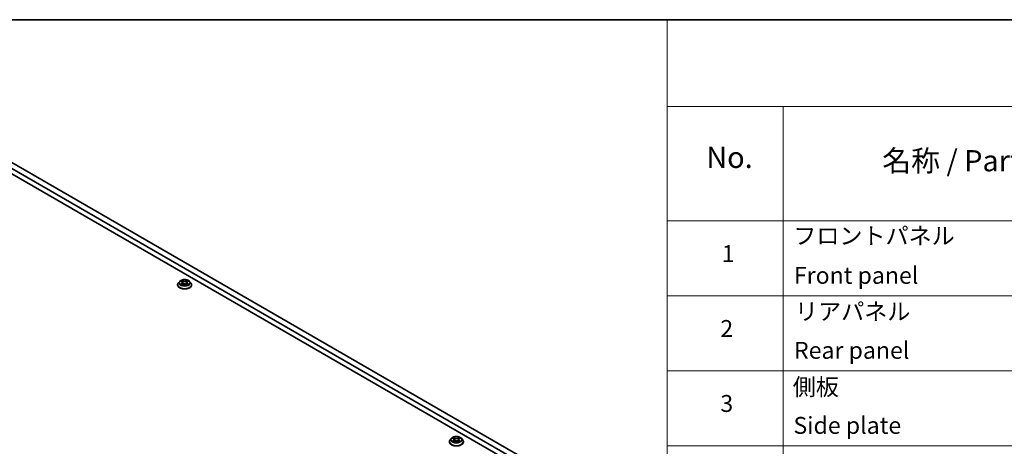
# Model space of a CAD drawing. Units: millimetres. Extents: x 0 to 10030, y 0 to 1826.
# Drawn here: x 390 to 798, y 807 to 984 of the extents above; entities that cross this region are included whole.
import ezdxf

# ---------------------------------------------------------------- set-up
doc = ezdxf.new("R2010")
doc.units = ezdxf.units.MM
for name, color, linetype, lineweight in [('Border (ISO)', 7, 'Continuous', 35), ('Symbol (ISO)', 7, 'Continuous', 18), ('Visible (ISO)', 7, 'Continuous', 35), ('Visible Narrow (ISO)', 7, 'Continuous', 25)]:
    doc.layers.add(name, color=color, linetype=linetype, lineweight=lineweight)
doc.styles.add('Note Text (TK)', font='MS PGothic.ttf')
doc.styles.add('Note Text (TK2)', font='MS PGothic.ttf')

# ---------------------------------------------------------------- blocks, each defined once
blk = doc.blocks.new('図面枠 tk図枠')
at = {"layer": 'Border (ISO)'}
blk.add_line((14.5, 289), (405.5, 289), dxfattribs=at)
blk = doc.blocks.new('テーブル1')
at = {"layer": 'Symbol (ISO)'}
for p, q in [((202.54, 289), (405.5, 289)), ((202.54, 289), (202.54, 278.74)), ((202.54, 278.74), (405.5, 278.74)), ((202.54, 278.74), (202.54, 265.22)), ((216.27, 278.74), (216.27, 265.22)), ((202.54, 265.22), (405.5, 265.22)), ((202.54, 265.22), (202.54, 176.57)), ((216.27, 265.22), (216.27, 176.57)), ((202.54, 256.36), (405.5, 256.36)), ((202.54, 247.49), (405.5, 247.49)), ((202.54, 238.63), (405.5, 238.63))]:
    blk.add_line(p, q, dxfattribs=at)
at = {"layer": 'Symbol (ISO)', "color": 7, "attachment_point": 7}
for s, insert, char_height, style in [('No.', (207.17, 270.7), 2.5, 'Note Text (TK)'), ('名称 / Part name', (227.97, 270.3), 2.5, 'Note Text (TK)'), ('フロントパネル', (217.44, 261.83), 2, 'Note Text (TK2)'), ('1', (209, 259.73), 2, 'Note Text (TK2)'), ('Front panel', (217.53, 257.16), 2, 'Note Text (TK2)'), ('リアパネル', (217.65, 252.89), 2, 'Note Text (TK2)'), ('2', (208.83, 250.88), 2, 'Note Text (TK2)'), ('Rear panel', (217.54, 248.3), 2, 'Note Text (TK2)'), ('側板', (217.39, 243.98), 2, 'Note Text (TK2)'), ('3', (208.83, 242.02), 2, 'Note Text (TK2)'), ('Side plate', (217.47, 239.43), 2, 'Note Text (TK2)')]:
    blk.add_mtext(s, dxfattribs=dict(at, insert=insert, char_height=char_height, style=style))

msp = doc.modelspace()

# ---------------------------------------------------------------- linework, layer by layer
at = {"layer": 'Visible (ISO)'}
for p, q in [((294.253, 977.973), (635.503, 780.952)), ((633.381, 779.727), (292.132, 976.748)), ((312.85, 962.541), (610.719, 790.566)), ((455.614, 873.828), (455.614, 873.862)), ((456.463, 875.265), (455.967, 874.712)), ((456.812, 874.062), (456.807, 874.06)), ((456.807, 874.06), (456.812, 874.061)), ((456.949, 875.326), (457.375, 875.071)), ((457.363, 875.709), (457.36, 875.712)), ((457.36, 875.712), (457.361, 875.709)), ((457.453, 873.81), (457.896, 874.057)), ((457.637, 874.722), (457.719, 873.958)), ((459.132, 874.057), (459.575, 873.81)), ((459.391, 874.722), (459.309, 873.958)), ((459.653, 875.071), (460.079, 875.326)), ((459.665, 873.744), (459.668, 873.741)), ((459.668, 873.741), (459.666, 873.744)), ((460.22, 875.393), (460.215, 875.392)), ((460.216, 875.391), (460.22, 875.393)), ((460.565, 875.265), (461.061, 874.712)), ((461.414, 873.828), (461.414, 873.862)), ((569.792, 810.798), (569.79, 810.8)), ((569.79, 810.8), (569.791, 810.797)), ((568.044, 808.917), (568.044, 808.95)), ((568.893, 810.354), (568.397, 809.8)), ((569.242, 809.15), (569.237, 809.149)), ((569.237, 809.149), (569.242, 809.15)), ((569.379, 810.414), (569.805, 810.16)), ((569.883, 808.898), (570.326, 809.145)), ((570.067, 809.81), (570.149, 809.047)), ((571.561, 809.145), (572.005, 808.898)), ((571.821, 809.81), (571.739, 809.047)), ((572.083, 810.16), (572.509, 810.414)), ((572.095, 808.832), (572.098, 808.83)), ((572.098, 808.83), (572.096, 808.833)), ((572.65, 810.481), (572.645, 810.48)), ((572.646, 810.48), (572.65, 810.481)), ((572.995, 810.354), (573.491, 809.8)), ((573.844, 808.917), (573.844, 808.95))]:
    msp.add_line(p, q, dxfattribs=at)
for points, knots in [([(460.565, 875.265), (460.442, 875.402), (460.286, 875.522), (459.918, 875.729), (459.704, 875.814), (459.244, 875.938), (458.999, 875.977), (458.502, 876.008), (458.25, 875.999), (457.762, 875.934), (457.527, 875.878), (457.094, 875.722), (456.897, 875.622), (456.63, 875.43), (456.54, 875.351), (456.463, 875.265)], [4.4045574, 4.4045574, 4.4045574, 4.4045574, 4.7255704, 4.7255704, 5.059999, 5.059999, 5.3930764, 5.3930764, 5.7243898, 5.7243898, 6.0561258, 6.0561258, 6.3901037, 6.3901037, 6.5910169, 6.5910169, 6.5910169, 6.5910169]), ([(455.967, 874.712), (455.922, 874.662), (455.881, 874.61), (455.807, 874.504), (455.774, 874.449), (455.717, 874.337), (455.693, 874.28), (455.654, 874.163), (455.639, 874.103), (455.619, 873.983), (455.614, 873.922), (455.614, 873.862)], [0.30783155, 0.30783155, 0.30783155, 0.30783155, 0.40334487, 0.40334487, 0.4988582, 0.4988582, 0.59437152, 0.59437152, 0.68988484, 0.68988484, 0.78539816, 0.78539816, 0.78539816, 0.78539816]), ([(455.614, 873.828), (455.614, 873.65), (455.661, 873.471), (455.844, 873.13), (455.983, 872.967), (456.341, 872.672), (456.564, 872.541), (457.068, 872.327), (457.349, 872.244), (457.941, 872.135), (458.251, 872.109), (458.869, 872.115), (459.177, 872.147), (459.762, 872.267), (460.038, 872.354), (460.531, 872.578), (460.747, 872.713), (461.097, 873.022), (461.231, 873.194), (461.38, 873.524), (461.414, 873.676), (461.414, 873.828)], [0.7853982, 0.7853982, 0.7853982, 0.7853982, 1.0851087, 1.0851087, 1.3975197, 1.3975197, 1.7220128, 1.7220128, 2.0477407, 2.0477407, 2.3724912, 2.3724912, 2.696846, 2.696846, 3.0216801, 3.0216801, 3.3474775, 3.3474775, 3.6713926, 3.6713926, 3.9269908, 3.9269908, 3.9269908, 3.9269908]), ([(457.047, 875.267), (456.987, 875.335), (456.896, 875.374), (456.809, 875.393), (456.808, 875.393), (456.807, 875.393)], [0.001902216, 0.001902216, 0.001902216, 0.001902216, 0.032055974, 0.032055974, 0.032394303, 0.032394303, 0.032394303, 0.032394303]), ([(456.807, 875.393), (456.808, 875.393), (456.809, 875.392), (456.818, 875.389), (456.826, 875.386), (456.834, 875.382)], [-0.0323943032, -0.0323943032, -0.0323943032, -0.0323943032, -0.0320559737, -0.0320559737, -0.0289727583, -0.0289727583, -0.0289727583, -0.0289727583]), ([(457.142, 874.024), (457.16, 874.009), (457.18, 873.994), (457.222, 873.964), (457.244, 873.949), (457.292, 873.919), (457.317, 873.904), (457.37, 873.876), (457.398, 873.862), (457.444, 873.84), (457.461, 873.832), (457.479, 873.824)], [1.39332395, 1.39332395, 1.39332395, 1.39332395, 1.46346938, 1.46346938, 1.53361482, 1.53361482, 1.60376025, 1.60376025, 1.67390568, 1.67390568, 1.71478324, 1.71478324, 1.71478324, 1.71478324]), ([(457.47, 873.82), (457.422, 873.823), (457.392, 873.791), (457.36, 873.743), (457.36, 873.742), (457.36, 873.741)], [0.002431037, 0.002431037, 0.002431037, 0.002431037, 0.032055974, 0.032055974, 0.032394303, 0.032394303, 0.032394303, 0.032394303]), ([(457.36, 873.741), (457.36, 873.742), (457.361, 873.742), (457.367, 873.748), (457.372, 873.752), (457.377, 873.756)], [-0.0323943032, -0.0323943032, -0.0323943032, -0.0323943032, -0.0320559737, -0.0320559737, -0.0289727583, -0.0289727583, -0.0289727583, -0.0289727583]), ([(457.637, 874.722), (457.634, 874.749), (457.628, 874.776), (457.609, 874.828), (457.596, 874.854), (457.566, 874.903), (457.548, 874.927), (457.506, 874.972), (457.483, 874.994), (457.432, 875.034), (457.404, 875.053), (457.375, 875.071)], [3.98889417, 3.98889417, 3.98889417, 3.98889417, 4.13010248, 4.13010248, 4.27131078, 4.27131078, 4.41251908, 4.41251908, 4.55372738, 4.55372738, 4.69493569, 4.69493569, 4.69493569, 4.69493569]), ([(459.132, 874.057), (459.065, 874.094), (458.989, 874.125), (458.826, 874.172), (458.738, 874.188), (458.56, 874.204), (458.468, 874.204), (458.289, 874.188), (458.202, 874.172), (458.039, 874.125), (457.963, 874.094), (457.896, 874.057)], [4.7298423, 4.7298423, 4.7298423, 4.7298423, 5.0370202, 5.0370202, 5.3441982, 5.3441982, 5.6513761, 5.6513761, 5.9585541, 5.9585541, 6.265732, 6.265732, 6.265732, 6.265732]), ([(459.653, 875.071), (459.623, 875.053), (459.595, 875.034), (459.545, 874.994), (459.521, 874.972), (459.48, 874.927), (459.462, 874.903), (459.431, 874.854), (459.419, 874.828), (459.4, 874.776), (459.394, 874.749), (459.391, 874.722)], [0.01745329, 0.01745329, 0.01745329, 0.01745329, 0.1586616, 0.1586616, 0.2998699, 0.2998699, 0.4410782, 0.4410782, 0.5822865, 0.5822865, 0.72349481, 0.72349481, 0.72349481, 0.72349481]), ([(459.545, 875.499), (459.601, 875.577), (459.633, 875.657), (459.667, 875.711), (459.668, 875.711), (459.668, 875.712)], [0, 0, 0, 0, 0.032055974, 0.032055974, 0.032394303, 0.032394303, 0.032394303, 0.032394303]), ([(459.548, 873.824), (459.566, 873.832), (459.584, 873.84), (459.63, 873.862), (459.657, 873.876), (459.71, 873.904), (459.736, 873.919), (459.783, 873.949), (459.806, 873.964), (459.848, 873.994), (459.867, 874.009), (459.885, 874.024)], [2.99760574, 2.99760574, 2.99760574, 2.99760574, 3.0384833, 3.0384833, 3.10862873, 3.10862873, 3.17877417, 3.17877417, 3.2489196, 3.2489196, 3.31906503, 3.31906503, 3.31906503, 3.31906503]), ([(459.668, 875.712), (459.667, 875.711), (459.667, 875.711), (459.661, 875.706), (459.656, 875.701), (459.65, 875.696)], [-0.0323943032, -0.0323943032, -0.0323943032, -0.0323943032, -0.0320559737, -0.0320559737, -0.0289727583, -0.0289727583, -0.0289727583, -0.0289727583]), ([(459.97, 874.064), (460.029, 874.075), (460.126, 874.08), (460.218, 874.061), (460.219, 874.06), (460.22, 874.06)], [0, 0, 0, 0, 0.032055974, 0.032055974, 0.032394303, 0.032394303, 0.032394303, 0.032394303]), ([(460.22, 874.06), (460.219, 874.061), (460.218, 874.061), (460.21, 874.064), (460.201, 874.067), (460.193, 874.07)], [-0.0323943032, -0.0323943032, -0.0323943032, -0.0323943032, -0.0320559737, -0.0320559737, -0.0289727583, -0.0289727583, -0.0289727583, -0.0289727583]), ([(461.414, 873.862), (461.414, 873.922), (461.409, 873.983), (461.389, 874.103), (461.374, 874.163), (461.335, 874.28), (461.31, 874.337), (461.253, 874.449), (461.22, 874.504), (461.146, 874.61), (461.105, 874.662), (461.061, 874.712)], [3.92699082, 3.92699082, 3.92699082, 3.92699082, 4.02250414, 4.02250414, 4.11801746, 4.11801746, 4.21353078, 4.21353078, 4.30904411, 4.30904411, 4.40455743, 4.40455743, 4.40455743, 4.40455743]), ([(572.995, 810.354), (572.872, 810.49), (572.716, 810.611), (572.348, 810.817), (572.134, 810.902), (571.674, 811.027), (571.429, 811.066), (570.932, 811.096), (570.68, 811.087), (570.192, 811.022), (569.957, 810.966), (569.524, 810.81), (569.327, 810.71), (569.06, 810.518), (568.97, 810.439), (568.893, 810.354)], [4.4045574, 4.4045574, 4.4045574, 4.4045574, 4.7255704, 4.7255704, 5.059999, 5.059999, 5.3930764, 5.3930764, 5.7243898, 5.7243898, 6.0561258, 6.0561258, 6.3901037, 6.3901037, 6.5910169, 6.5910169, 6.5910169, 6.5910169]), ([(571.975, 810.588), (572.031, 810.666), (572.063, 810.745), (572.097, 810.799), (572.098, 810.8), (572.098, 810.8)], [0, 0, 0, 0, 0.032055974, 0.032055974, 0.032394303, 0.032394303, 0.032394303, 0.032394303]), ([(572.098, 810.8), (572.097, 810.8), (572.097, 810.799), (572.091, 810.794), (572.086, 810.789), (572.08, 810.784)], [-0.0323943032, -0.0323943032, -0.0323943032, -0.0323943032, -0.0320559737, -0.0320559737, -0.0289727583, -0.0289727583, -0.0289727583, -0.0289727583]), ([(568.397, 809.8), (568.352, 809.75), (568.311, 809.699), (568.237, 809.592), (568.204, 809.538), (568.147, 809.426), (568.123, 809.368), (568.084, 809.251), (568.069, 809.192), (568.049, 809.071), (568.044, 809.011), (568.044, 808.95)], [0.30783155, 0.30783155, 0.30783155, 0.30783155, 0.40334487, 0.40334487, 0.4988582, 0.4988582, 0.59437152, 0.59437152, 0.68988484, 0.68988484, 0.78539816, 0.78539816, 0.78539816, 0.78539816]), ([(568.044, 808.917), (568.044, 808.738), (568.091, 808.56), (568.274, 808.218), (568.413, 808.055), (568.771, 807.761), (568.994, 807.629), (569.498, 807.415), (569.779, 807.333), (570.371, 807.224), (570.681, 807.198), (571.299, 807.203), (571.607, 807.236), (572.192, 807.355), (572.468, 807.443), (572.961, 807.666), (573.177, 807.802), (573.527, 808.11), (573.661, 808.283), (573.81, 808.612), (573.844, 808.764), (573.844, 808.917)], [0.7853982, 0.7853982, 0.7853982, 0.7853982, 1.0851087, 1.0851087, 1.3975197, 1.3975197, 1.7220128, 1.7220128, 2.0477407, 2.0477407, 2.3724912, 2.3724912, 2.696846, 2.696846, 3.0216801, 3.0216801, 3.3474775, 3.3474775, 3.6713926, 3.6713926, 3.9269908, 3.9269908, 3.9269908, 3.9269908]), ([(569.477, 810.356), (569.417, 810.423), (569.326, 810.462), (569.239, 810.481), (569.238, 810.481), (569.237, 810.481)], [0.001902216, 0.001902216, 0.001902216, 0.001902216, 0.032055974, 0.032055974, 0.032394303, 0.032394303, 0.032394303, 0.032394303]), ([(569.237, 810.481), (569.238, 810.481), (569.239, 810.481), (569.248, 810.477), (569.256, 810.474), (569.264, 810.471)], [-0.0323943032, -0.0323943032, -0.0323943032, -0.0323943032, -0.0320559737, -0.0320559737, -0.0289727583, -0.0289727583, -0.0289727583, -0.0289727583]), ([(569.572, 809.112), (569.59, 809.097), (569.61, 809.082), (569.652, 809.052), (569.674, 809.037), (569.722, 809.007), (569.747, 808.993), (569.8, 808.964), (569.828, 808.95), (569.874, 808.928), (569.891, 808.921), (569.909, 808.913)], [1.39332395, 1.39332395, 1.39332395, 1.39332395, 1.46346938, 1.46346938, 1.53361482, 1.53361482, 1.60376025, 1.60376025, 1.67390568, 1.67390568, 1.71478324, 1.71478324, 1.71478324, 1.71478324]), ([(569.9, 808.908), (569.852, 808.911), (569.822, 808.88), (569.79, 808.831), (569.79, 808.83), (569.79, 808.83)], [0.002431037, 0.002431037, 0.002431037, 0.002431037, 0.032055974, 0.032055974, 0.032394303, 0.032394303, 0.032394303, 0.032394303]), ([(569.79, 808.83), (569.79, 808.83), (569.791, 808.831), (569.797, 808.836), (569.802, 808.841), (569.807, 808.845)], [-0.0323943032, -0.0323943032, -0.0323943032, -0.0323943032, -0.0320559737, -0.0320559737, -0.0289727583, -0.0289727583, -0.0289727583, -0.0289727583]), ([(570.067, 809.81), (570.064, 809.837), (570.058, 809.864), (570.039, 809.917), (570.026, 809.942), (569.996, 809.992), (569.978, 810.016), (569.936, 810.061), (569.913, 810.082), (569.862, 810.123), (569.834, 810.142), (569.805, 810.16)], [3.98889417, 3.98889417, 3.98889417, 3.98889417, 4.13010248, 4.13010248, 4.27131078, 4.27131078, 4.41251908, 4.41251908, 4.55372738, 4.55372738, 4.69493569, 4.69493569, 4.69493569, 4.69493569]), ([(571.561, 809.145), (571.495, 809.183), (571.419, 809.213), (571.256, 809.26), (571.168, 809.276), (570.989, 809.292), (570.898, 809.292), (570.719, 809.276), (570.632, 809.26), (570.469, 809.213), (570.393, 809.183), (570.326, 809.145)], [4.7298423, 4.7298423, 4.7298423, 4.7298423, 5.0370202, 5.0370202, 5.3441982, 5.3441982, 5.6513761, 5.6513761, 5.9585541, 5.9585541, 6.265732, 6.265732, 6.265732, 6.265732]), ([(572.083, 810.16), (572.053, 810.142), (572.025, 810.123), (571.975, 810.082), (571.951, 810.061), (571.91, 810.016), (571.892, 809.992), (571.861, 809.942), (571.849, 809.917), (571.83, 809.864), (571.824, 809.837), (571.821, 809.81)], [0.01745329, 0.01745329, 0.01745329, 0.01745329, 0.1586616, 0.1586616, 0.2998699, 0.2998699, 0.4410782, 0.4410782, 0.5822865, 0.5822865, 0.72349481, 0.72349481, 0.72349481, 0.72349481]), ([(571.978, 808.913), (571.996, 808.921), (572.014, 808.928), (572.06, 808.95), (572.087, 808.964), (572.14, 808.993), (572.166, 809.007), (572.213, 809.037), (572.236, 809.052), (572.278, 809.082), (572.297, 809.097), (572.315, 809.112)], [2.99760574, 2.99760574, 2.99760574, 2.99760574, 3.0384833, 3.0384833, 3.10862873, 3.10862873, 3.17877417, 3.17877417, 3.2489196, 3.2489196, 3.31906503, 3.31906503, 3.31906503, 3.31906503]), ([(572.4, 809.152), (572.459, 809.163), (572.556, 809.169), (572.648, 809.149), (572.649, 809.149), (572.65, 809.149)], [0, 0, 0, 0, 0.032055974, 0.032055974, 0.032394303, 0.032394303, 0.032394303, 0.032394303]), ([(572.65, 809.149), (572.649, 809.149), (572.648, 809.149), (572.639, 809.153), (572.631, 809.156), (572.623, 809.158)], [-0.0323943032, -0.0323943032, -0.0323943032, -0.0323943032, -0.0320559737, -0.0320559737, -0.0289727583, -0.0289727583, -0.0289727583, -0.0289727583]), ([(573.844, 808.95), (573.844, 809.011), (573.839, 809.071), (573.819, 809.192), (573.804, 809.251), (573.765, 809.368), (573.74, 809.426), (573.683, 809.538), (573.65, 809.592), (573.576, 809.699), (573.535, 809.75), (573.491, 809.8)], [3.92699082, 3.92699082, 3.92699082, 3.92699082, 4.02250414, 4.02250414, 4.11801746, 4.11801746, 4.21353078, 4.21353078, 4.30904411, 4.30904411, 4.40455743, 4.40455743, 4.40455743, 4.40455743])]:
    msp.add_open_spline(points, degree=3, knots=knots, dxfattribs=at)
for points in [[(456.834, 875.382), (456.873, 875.367), (456.912, 875.348), (456.949, 875.326)], [(457.377, 873.756), (457.402, 873.777), (457.427, 873.795), (457.453, 873.81)], [(459.65, 875.696), (459.601, 875.65), (459.551, 875.593), (459.494, 875.538)], [(460.193, 874.07), (460.118, 874.096), (460.041, 874.112), (459.983, 874.123)], [(460.079, 875.326), (460.079, 875.326), (460.079, 875.326), (460.079, 875.326)], [(572.08, 810.784), (572.031, 810.738), (571.981, 810.681), (571.924, 810.626)], [(569.264, 810.471), (569.303, 810.455), (569.342, 810.436), (569.379, 810.414)], [(569.807, 808.845), (569.832, 808.866), (569.857, 808.884), (569.883, 808.898)], [(572.623, 809.158), (572.548, 809.185), (572.471, 809.201), (572.413, 809.212)], [(572.509, 810.414), (572.509, 810.414), (572.509, 810.415), (572.509, 810.415)]]:
    msp.add_open_spline(points, degree=3, dxfattribs=at)
at = {"layer": 'Visible Narrow (ISO)'}
for p, q in [((456.807, 875.393), (457.349, 875.069)), ((457.349, 874.384), (456.807, 874.06)), ((457.044, 874.123), (457.385, 874.327)), ((457.225, 873.962), (457.189, 874.019)), ((457.92, 875.399), (457.36, 875.712)), ((457.36, 873.741), (457.92, 874.054)), ((457.385, 874.327), (457.42, 873.851)), ((457.423, 873.81), (457.423, 873.81)), ((457.424, 873.792), (457.424, 873.792)), ((457.533, 875.538), (457.886, 875.341)), ((457.835, 874.633), (457.656, 875.279)), ((457.886, 875.341), (457.835, 874.633)), ((459.668, 875.712), (459.107, 875.399)), ((459.107, 874.054), (459.668, 873.741)), ((459.142, 875.341), (459.494, 875.538)), ((459.142, 875.341), (459.192, 874.633)), ((459.371, 875.279), (459.192, 874.633)), ((459.603, 873.792), (459.603, 873.792)), ((459.605, 873.81), (459.605, 873.81)), ((459.643, 874.327), (459.608, 873.851)), ((459.643, 874.327), (459.983, 874.123)), ((459.679, 875.069), (460.22, 875.393)), ((460.22, 874.06), (459.679, 874.384)), ((459.838, 874.019), (459.803, 873.962)), ((570.35, 810.488), (569.79, 810.8)), ((572.098, 810.8), (571.537, 810.488)), ((569.237, 810.481), (569.779, 810.158)), ((569.779, 809.473), (569.237, 809.149)), ((569.474, 809.212), (569.815, 809.415)), ((569.655, 809.05), (569.619, 809.108)), ((569.79, 808.83), (570.35, 809.143)), ((569.815, 809.415), (569.85, 808.94)), ((569.853, 808.898), (569.853, 808.898)), ((569.854, 808.881), (569.854, 808.881)), ((569.963, 810.626), (570.316, 810.43)), ((570.265, 809.722), (570.086, 810.368)), ((570.316, 810.43), (570.265, 809.722)), ((571.537, 809.143), (572.098, 808.83)), ((571.572, 810.43), (571.924, 810.626)), ((571.572, 810.43), (571.622, 809.722)), ((571.801, 810.368), (571.622, 809.722)), ((572.033, 808.881), (572.033, 808.881)), ((572.035, 808.898), (572.035, 808.898)), ((572.073, 809.415), (572.038, 808.94)), ((572.073, 809.415), (572.413, 809.212)), ((572.109, 810.158), (572.65, 810.481)), ((572.65, 809.149), (572.109, 809.473)), ((572.268, 809.108), (572.233, 809.05))]:
    msp.add_line(p, q, dxfattribs=at)
for centre in [(458.514, 874.727), (570.944, 809.815)]:
    msp.add_ellipse(centre, major_axis=(-2.141, 0), ratio=0.5773503, dxfattribs=at)
for centre, major_axis, ratio, start_param, end_param in [((458.514, 873.951), (-2.868, 0), 0.5773503, 5.8056187, 9.9023446), ((458.514, 873.862), (-2.9, 0), 0.5773503, 0, 3.1415927), ((458.514, 873.828), (2.9, 0), 0.5773503, 3.1415927, 6.2831853), ((458.514, 874.652), (-2.309, 0), 0.5773503, 5.8056187, 9.9023446), ((458.514, 874.727), (-2.06, 0), 0.5773503, 5.3071026, 5.6884717), ((458.514, 874.727), (2.06, 0), 0.5773503, 3.7363063, 4.1176753), ((457.08, 874.107), (-0.0096, -0.0491), 0.7797536, 4.5269049, 5.922087), ((456.927, 873.734), (0.158, 0.376), 0.7122196, 5.8136023, 6.4288582), ((457.225, 874.003), (-0.0425, -0.0264), 0.7297361, 5.1634453, 5.7754826), ((458.514, 874.5), (1.612, 0), 0.5773503, 2.1762943, 2.4206222), ((457.349, 875.028), (0.0257, 0.0429), 0.5873385, 0, 0.7942785), ((456.735, 874.727), (0.854, 0), 0.5773503, 5.5152404, 7.0511302), ((457.349, 874.343), (0.0257, -0.0429), 0.5873385, 0.8637843, 2.3473142), ((456.735, 874.689), (0.904, 0), 0.5773503, 5.5152404, 6.3450887), ((457.499, 875.521), (-0.0408, -0.0289), 0.1849737, 1.043317, 2.4384992), ((457.367, 875.313), (-0.212, 0.423), 0.5476269, 4.3686132, 4.9838691), ((457.622, 875.262), (-0.0482, -0.0134), 0.2229178, 3.8515805, 5.2070037), ((457.801, 874.616), (-0.0482, -0.0134), 0.2228845, 3.8515738, 5.2026198), ((457.92, 875.358), (-0.0243, -0.0437), 0.5671862, 3.9184152, 5.401945), ((458.514, 875.717), (0.904, 0), 0.5773503, 3.9444441, 5.4803339), ((457.92, 874.013), (-0.0243, 0.0437), 0.5671862, 5.5063628, 6.2831853), ((458.514, 875.754), (-0.854, 0), 0.5773503, 0.8028515, 2.3387412), ((458.514, 873.699), (0.854, 0), 0.5773503, 0.8028515, 2.3387412), ((459.107, 875.358), (0.0243, -0.0437), 0.5671862, 0.8812403, 2.3647701), ((459.107, 874.013), (0.0243, 0.0437), 0.5671862, 0, 0.7768225), ((459.227, 874.616), (-0.0482, 0.0134), 0.2228845, 4.2221582, 5.5732041), ((460.293, 874.727), (-0.854, 0), 0.5773503, 5.5152404, 7.0511302), ((459.661, 875.313), (0.212, 0.423), 0.5476269, 1.2993162, 1.9145721), ((459.406, 875.262), (-0.0482, 0.0134), 0.2229178, 4.2177743, 5.5731974), ((460.293, 874.689), (-0.904, 0), 0.5773503, 6.221282, 7.0511302), ((458.514, 874.5), (1.612, 0), 0.5773503, 0.7209705, 0.9652983), ((459.529, 875.521), (-0.0408, 0.0289), 0.1849737, 0.7030935, 2.0982756), ((459.679, 874.343), (-0.0257, -0.0429), 0.5873385, 3.9358711, 5.419401), ((459.679, 875.028), (-0.0257, 0.0429), 0.5873385, 5.4889069, 6.2831853), ((458.514, 874.727), (-2.06, 0), 0.5773503, 3.7363063, 4.1176753), ((458.514, 874.727), (2.06, 0), 0.5773503, 5.3071026, 5.6884717), ((460.1, 873.734), (-0.158, 0.376), 0.7122196, 6.1375124, 6.7527683), ((459.803, 874.003), (-0.0425, 0.0264), 0.7297361, 3.6492954, 4.2613326), ((459.947, 874.107), (0.0096, -0.0491), 0.7797536, 0.3610983, 1.7562804), ((570.944, 809.815), (-2.06, 0), 0.5773503, 5.3071026, 5.6884717), ((570.944, 809.815), (-2.06, 0), 0.5773503, 3.7363063, 4.1176753), ((570.944, 809.039), (-2.868, 0), 0.5773503, 5.8056187, 9.9023446), ((570.944, 808.95), (-2.9, 0), 0.5773503, 0, 3.1415927), ((570.944, 808.917), (2.9, 0), 0.5773503, 3.1415927, 6.2831853), ((570.944, 809.741), (-2.309, 0), 0.5773503, 5.8056187, 9.9023446), ((570.944, 809.815), (2.06, 0), 0.5773503, 3.7363063, 4.1176753), ((569.51, 809.195), (-0.0096, -0.0491), 0.7797536, 4.5269049, 5.922087), ((569.357, 808.823), (0.158, 0.376), 0.7122196, 5.8136023, 6.4288582), ((569.655, 809.091), (-0.0425, -0.0264), 0.7297361, 5.1634453, 5.7754826), ((570.944, 809.588), (1.612, 0), 0.5773503, 2.1762943, 2.4206222), ((569.779, 810.117), (0.0257, 0.0429), 0.5873385, 0, 0.7942785), ((569.165, 809.815), (0.854, 0), 0.5773503, 5.5152404, 7.0511302), ((569.779, 809.432), (0.0257, -0.0429), 0.5873385, 0.8637843, 2.3473142), ((569.165, 809.778), (0.904, 0), 0.5773503, 5.5152404, 6.3450887), ((569.929, 810.609), (-0.0408, -0.0289), 0.1849737, 1.043317, 2.4384992), ((569.797, 810.401), (-0.212, 0.423), 0.5476269, 4.3686132, 4.9838691), ((570.052, 810.351), (-0.0482, -0.0134), 0.2229178, 3.8515805, 5.2070037), ((570.231, 809.704), (-0.0482, -0.0134), 0.2228845, 3.8515738, 5.2026198), ((570.35, 810.447), (-0.0243, -0.0437), 0.5671862, 3.9184152, 5.401945), ((570.944, 810.805), (0.904, 0), 0.5773503, 3.9444441, 5.4803339), ((570.35, 809.102), (-0.0243, 0.0437), 0.5671862, 5.5063628, 6.2831853), ((570.944, 810.842), (-0.854, 0), 0.5773503, 0.8028515, 2.3387412), ((570.944, 808.788), (0.854, 0), 0.5773503, 0.8028515, 2.3387412), ((571.537, 810.447), (0.0243, -0.0437), 0.5671862, 0.8812403, 2.3647701), ((571.537, 809.102), (0.0243, 0.0437), 0.5671862, 0, 0.7768225), ((571.657, 809.704), (-0.0482, 0.0134), 0.2228845, 4.2221582, 5.5732041), ((572.723, 809.815), (-0.854, 0), 0.5773503, 5.5152404, 7.0511302), ((572.091, 810.401), (0.212, 0.423), 0.5476269, 1.2993162, 1.9145721), ((571.836, 810.351), (-0.0482, 0.0134), 0.2229178, 4.2177743, 5.5731974), ((572.723, 809.778), (-0.904, 0), 0.5773503, 6.221282, 7.0511302), ((570.944, 809.588), (1.612, 0), 0.5773503, 0.7209705, 0.9652983), ((571.959, 810.609), (-0.0408, 0.0289), 0.1849737, 0.7030935, 2.0982756), ((572.109, 809.432), (-0.0257, -0.0429), 0.5873385, 3.9358711, 5.419401), ((572.109, 810.117), (-0.0257, 0.0429), 0.5873385, 5.4889069, 6.2831853), ((570.944, 809.815), (2.06, 0), 0.5773503, 5.3071026, 5.6884717), ((572.53, 808.823), (-0.158, 0.376), 0.7122196, 6.1375124, 6.7527683), ((572.233, 809.091), (-0.0425, 0.0264), 0.7297361, 3.6492954, 4.2613326), ((572.377, 809.195), (0.0096, -0.0491), 0.7797536, 0.3610983, 1.7562804)]:
    msp.add_ellipse(centre, major_axis=major_axis, ratio=ratio, start_param=start_param, end_param=end_param, dxfattribs=at)
for points in [[(457.044, 874.123), (456.981, 874.111), (456.895, 874.093), (456.812, 874.062)], [(456.812, 874.061), (456.903, 874.08), (456.999, 874.075), (457.058, 874.064)], [(457.058, 874.064), (457.089, 874.058), (457.117, 874.044), (457.142, 874.024)], [(457.361, 875.709), (457.395, 875.656), (457.427, 875.576), (457.483, 875.499)], [(457.533, 875.538), (457.471, 875.598), (457.417, 875.661), (457.363, 875.709)], [(457.483, 875.499), (457.533, 875.429), (457.573, 875.348), (457.596, 875.265)], [(457.596, 875.265), (457.656, 875.05), (457.716, 874.834), (457.775, 874.619)], [(457.775, 874.619), (457.826, 874.437), (457.884, 874.259), (457.955, 874.087)], [(458.002, 874.108), (457.937, 874.278), (457.882, 874.454), (457.835, 874.633)], [(459.192, 874.633), (459.145, 874.454), (459.09, 874.278), (459.025, 874.108)], [(459.073, 874.087), (459.143, 874.259), (459.202, 874.437), (459.252, 874.619)], [(459.252, 874.619), (459.312, 874.834), (459.372, 875.05), (459.431, 875.265)], [(459.431, 875.265), (459.454, 875.348), (459.494, 875.429), (459.545, 875.499)], [(459.666, 873.744), (459.635, 873.792), (459.605, 873.823), (459.557, 873.82)], [(459.575, 873.81), (459.606, 873.792), (459.636, 873.77), (459.665, 873.744)], [(459.886, 874.024), (459.91, 874.044), (459.939, 874.058), (459.97, 874.064)], [(460.215, 875.392), (460.13, 875.373), (460.04, 875.334), (459.981, 875.267)], [(460.079, 875.326), (460.122, 875.352), (460.17, 875.374), (460.216, 875.391)], [(569.791, 810.797), (569.825, 810.744), (569.857, 810.665), (569.913, 810.588)], [(569.963, 810.626), (569.901, 810.687), (569.847, 810.749), (569.792, 810.798)], [(569.474, 809.212), (569.411, 809.2), (569.325, 809.181), (569.242, 809.15)], [(569.242, 809.15), (569.333, 809.169), (569.429, 809.163), (569.488, 809.152)], [(569.488, 809.152), (569.519, 809.146), (569.547, 809.133), (569.572, 809.112)], [(569.913, 810.588), (569.963, 810.518), (570.003, 810.436), (570.026, 810.354)], [(570.026, 810.354), (570.086, 810.138), (570.146, 809.923), (570.205, 809.708)], [(570.205, 809.708), (570.256, 809.526), (570.314, 809.348), (570.385, 809.175)], [(570.432, 809.196), (570.367, 809.367), (570.312, 809.543), (570.265, 809.722)], [(571.622, 809.722), (571.575, 809.543), (571.52, 809.367), (571.455, 809.196)], [(571.503, 809.175), (571.573, 809.348), (571.632, 809.526), (571.682, 809.708)], [(571.682, 809.708), (571.742, 809.923), (571.802, 810.138), (571.861, 810.354)], [(571.861, 810.354), (571.884, 810.436), (571.924, 810.518), (571.975, 810.588)], [(572.096, 808.833), (572.065, 808.881), (572.035, 808.911), (571.987, 808.908)], [(572.005, 808.898), (572.036, 808.881), (572.066, 808.858), (572.095, 808.832)], [(572.316, 809.112), (572.34, 809.133), (572.369, 809.146), (572.4, 809.152)], [(572.645, 810.48), (572.56, 810.461), (572.47, 810.423), (572.411, 810.356)], [(572.509, 810.415), (572.552, 810.441), (572.6, 810.462), (572.646, 810.48)]]:
    msp.add_open_spline(points, degree=3, dxfattribs=at)

# ---------------------------------------------------------------- block references
at = {"xscale": 3.5, "yscale": 3.5, "zscale": 3.5}
for name in ['図面枠 tk図枠', 'テーブル1']:
    msp.add_blockref(name, (-50.75, -28), dxfattribs=at)

doc.saveas('drawing.dxf')
